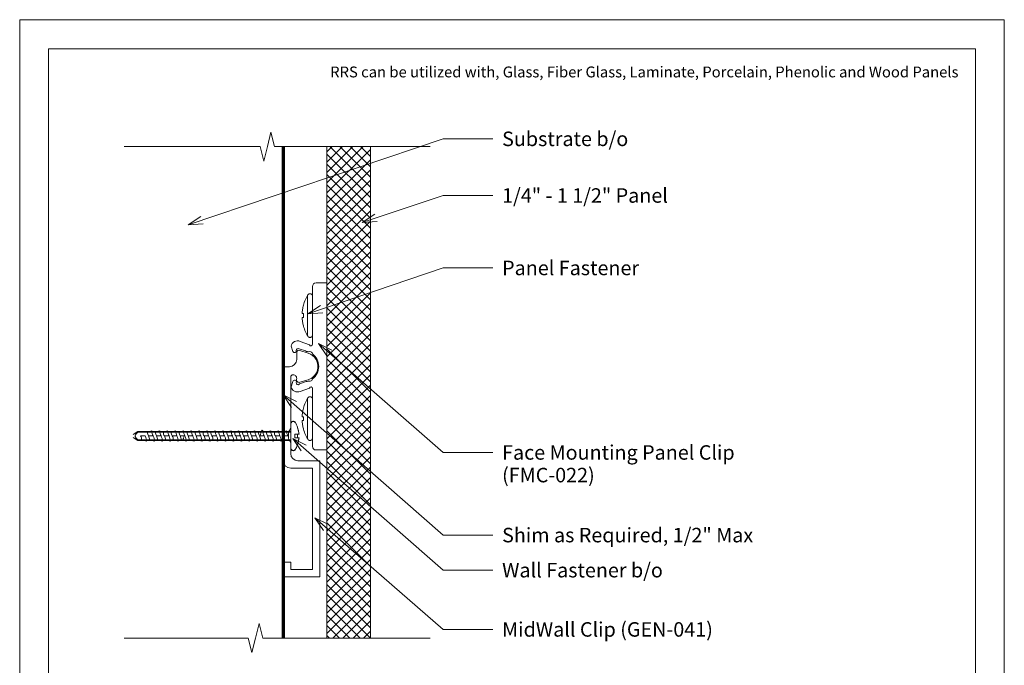
# Model space of a CAD drawing. Units: inches. Extents: x -254 to -132, y 158 to 170.
# Drawn here: x -197 to -189, y 164 to 170 of the extents above; entities that cross this region are included whole.
import ezdxf

# ---------------------------------------------------------------- set-up
doc = ezdxf.new("R2010")
doc.units = ezdxf.units.IN
doc.header["$MEASUREMENT"] = 0
for name, color, linetype, lineweight in [('A-DETL', 90, 'Continuous', 9), ('A-DETL-GENF', 92, 'Continuous', 9), ('A-DETL-THIN', 151, 'Continuous', 9), ('A-GENM', 13, 'Continuous', 9), ('A-WALL', 113, 'Continuous', 18), ('G-ANNO-TEXT', 231, 'Continuous', 9), ('G-ANNO-TTLB', 6, 'Continuous', 9), ('G-ANNO-TTLB-MEDM', 33, 'Continuous', 20), ('G-ANNO-TTLB-THIN', 151, 'Continuous', 9)]:
    doc.layers.add(name, color=color, linetype=linetype, lineweight=lineweight)
doc.styles.add('Arial', font='arial.ttf', dxfattribs={"height": 0.09375})
doc.styles.add('Arial_3', font='arial.ttf', dxfattribs={"height": 0.125})

# ---------------------------------------------------------------- blocks, each defined once
blk = doc.blocks.new('FMR-604 Edge Mounting Rail_RR_Bottom - L 17_ 6 3_16_-538752-Section F')
at = {"layer": 'A-GENM'}
for p, q in [((-251.2039, 147.0587), (-251.2039, 146.998)), ((-251.1049, 147.0527), (-251.1771, 147.0752)), ((-251.2664, 146.9355), (-251.3179, 146.9355)), ((-251.3179, 146.9355), (-251.3179, 146.3705)), ((-251.2554, 146.405), (-251.2554, 146.8455)), ((-251.1756, 146.8015), (-251.1049, 146.8236)), ((-251.3179, 146.3701), (-251.3179, 146.3053)), ((-251.2754, 146.3689), (-251.2748, 146.3701)), ((-251.2745, 146.3705), (-251.2554, 146.405)), ((-251.3179, 146.3049), (-251.3179, 146.123)), ((-251.2754, 146.3161), (-251.2754, 146.3689)), ((-251.2694, 146.3053), (-251.2754, 146.3161)), ((-251.2554, 146.28), (-251.2692, 146.3049)), ((-251.2554, 146.1864), (-251.2554, 146.28)), ((-251.0054, 146.1239), (-251.1929, 146.1239)), ((-251.0054, 145.1237), (-251.0054, 146.1239)), ((-251.2554, 146.0605), (-251.0679, 146.0605)), ((-251.0679, 146.0605), (-251.0679, 145.1862)), ((-251.2554, 145.2487), (-251.3179, 145.2487)), ((-251.3179, 145.2487), (-251.3179, 145.1237)), ((-251.2554, 145.1862), (-251.2554, 145.2487)), ((-251.0679, 145.1862), (-251.2554, 145.1862)), ((-251.3179, 145.1237), (-251.0054, 145.1237))]:
    blk.add_line(p, q, dxfattribs=at)
for centre, radius, start, end in [((-251.1854, 147.0587), 0.0185, 63.39832, 180), ((-251.1407, 146.9381), 0.12, 31.38817, 72.66626), ((-251.2664, 146.998), 0.0625, 270, 360), ((-251.1407, 146.9381), 0.12, 287.33374, 31.38817), ((-251.2354, 146.8455), 0.02, 88.09542, 180), ((-251.2339, 146.8355), 0.03, 345.89324, 91.55506), ((-251.183, 146.8227), 0.0225, 165.89324, 289.24901), ((-251.2554, 146.123), 0.0625, 180, 270), ((-251.1929, 146.1864), 0.0625, 180, 270)]:
    blk.add_arc(centre, radius, start, end, dxfattribs=at)
blk = doc.blocks.new('Wall Fastener per substrate - NOT PROVIDE - Wall Fastener per substrate - NOT PROVIDE-381220-Section F')
at = {"layer": 'A-GENM'}
for p, q in [((-252.5753, 146.3777), (-252.6143, 146.3494)), ((-251.2554, 146.3777), (-252.5753, 146.3777)), ((-252.4934, 146.3701), (-252.5753, 146.3701)), ((-252.425, 146.3701), (-252.4934, 146.3701)), ((-252.3565, 146.3701), (-252.425, 146.3701)), ((-252.2197, 146.3701), (-252.3565, 146.3701)), ((-252.1512, 146.3701), (-252.2197, 146.3701)), ((-252.0828, 146.3701), (-252.1512, 146.3701)), ((-252.0144, 146.3701), (-252.0828, 146.3701)), ((-251.9459, 146.3701), (-252.0144, 146.3701)), ((-251.8091, 146.3701), (-251.9459, 146.3701)), ((-251.7407, 146.3701), (-251.8091, 146.3701)), ((-251.6722, 146.3701), (-251.7406, 146.3701)), ((-251.6038, 146.3701), (-251.6722, 146.3701)), ((-251.5354, 146.3701), (-251.6038, 146.3701)), ((-251.4669, 146.3701), (-251.5353, 146.3701)), ((-251.3985, 146.3701), (-251.4669, 146.3701)), ((-251.3301, 146.3701), (-251.3985, 146.3701)), ((-251.2554, 146.3701), (-251.33, 146.3701)), ((-251.2554, 146.4401), (-251.2554, 146.3701)), ((-252.6143, 146.326), (-252.5753, 146.2977)), ((-252.5753, 146.3053), (-251.2554, 146.3053)), ((-252.5753, 146.2977), (-251.2554, 146.2977)), ((-252.5115, 146.3377), (-252.5515, 146.3377)), ((-252.4831, 146.3377), (-252.4431, 146.3377)), ((-252.4431, 146.3377), (-252.4831, 146.3377)), ((-252.4147, 146.3377), (-252.3747, 146.3377)), ((-252.3747, 146.3377), (-252.4147, 146.3377)), ((-252.3462, 146.3377), (-252.3062, 146.3377)), ((-252.3062, 146.3377), (-252.3462, 146.3377)), ((-252.2778, 146.3377), (-252.2378, 146.3377)), ((-252.2378, 146.3377), (-252.2778, 146.3377)), ((-252.2094, 146.3377), (-252.1694, 146.3377)), ((-252.1694, 146.3377), (-252.2094, 146.3377)), ((-252.141, 146.3377), (-252.101, 146.3377)), ((-252.101, 146.3377), (-252.141, 146.3377)), ((-252.0725, 146.3377), (-252.0325, 146.3377)), ((-252.0325, 146.3377), (-252.0725, 146.3377)), ((-252.0041, 146.3377), (-251.9641, 146.3377)), ((-251.9641, 146.3377), (-252.0041, 146.3377)), ((-251.9357, 146.3377), (-251.8957, 146.3377)), ((-251.8957, 146.3377), (-251.9357, 146.3377)), ((-251.8672, 146.3377), (-251.8272, 146.3377)), ((-251.8272, 146.3377), (-251.8672, 146.3377)), ((-251.7988, 146.3377), (-251.7588, 146.3377)), ((-251.7588, 146.3377), (-251.7988, 146.3377)), ((-251.7304, 146.3377), (-251.6904, 146.3377)), ((-251.6904, 146.3377), (-251.7304, 146.3377)), ((-251.6619, 146.3377), (-251.6219, 146.3377)), ((-251.6219, 146.3377), (-251.6619, 146.3377)), ((-251.5935, 146.3377), (-251.5535, 146.3377)), ((-251.5535, 146.3377), (-251.5935, 146.3377)), ((-251.5251, 146.3377), (-251.4851, 146.3377)), ((-251.4851, 146.3377), (-251.5251, 146.3377)), ((-251.4566, 146.3377), (-251.4166, 146.3377)), ((-251.4166, 146.3377), (-251.4566, 146.3377)), ((-251.3882, 146.3377), (-251.3482, 146.3377)), ((-251.3482, 146.3377), (-251.3882, 146.3377)), ((-251.3198, 146.3377), (-251.2798, 146.3377)), ((-251.2554, 146.3053), (-251.2554, 146.2353)), ((-251.2191, 146.3221), (-251.2191, 146.3533)), ((-251.2191, 146.3533), (-251.1844, 146.3533)), ((-251.1844, 146.3221), (-251.2191, 146.3221)), ((-251.2554, 146.2353), (-251.2525, 146.2243))]:
    blk.add_line(p, q, dxfattribs=at)
at = {"layer": 'A-GENM', "flags": 128}
for points in [[(-251.2554, 146.4427), (-251.2554, 146.4436), (-251.2553, 146.4445), (-251.2552, 146.4453), (-251.2551, 146.4462), (-251.255, 146.447), (-251.2548, 146.4479), (-251.2546, 146.4487), (-251.2543, 146.4495), (-251.254, 146.4504), (-251.2537, 146.4512), (-251.2533, 146.4519), (-251.253, 146.4527), (-251.2525, 146.4535), (-251.2521, 146.4542), (-251.2516, 146.4549), (-251.2511, 146.4557), (-251.2506, 146.4563), (-251.25, 146.457), (-251.2494, 146.4576), (-251.2488, 146.4582), (-251.2482, 146.4588), (-251.2476, 146.4594), (-251.2469, 146.4599), (-251.2462, 146.4604), (-251.2455, 146.4609), (-251.2447, 146.4614), (-251.244, 146.4618), (-251.2432, 146.4622), (-251.2424, 146.4626), (-251.2416, 146.4629), (-251.2408, 146.4632), (-251.24, 146.4634), (-251.2391, 146.4637), (-251.2383, 146.4639), (-251.2375, 146.464), (-251.2366, 146.4642), (-251.2357, 146.4643), (-251.2349, 146.4643), (-251.234, 146.4644), (-251.2332, 146.4643), (-251.2323, 146.4643), (-251.2314, 146.4642), (-251.2306, 146.4641), (-251.2297, 146.464), (-251.2289, 146.4638), (-251.228, 146.4636), (-251.2272, 146.4633), (-251.2264, 146.4631), (-251.2256, 146.4627), (-251.2248, 146.4624), (-251.224, 146.462), (-251.2232, 146.4616), (-251.2225, 146.4612), (-251.2218, 146.4607), (-251.2211, 146.4602), (-251.2204, 146.4597), (-251.2197, 146.4591), (-251.2191, 146.4586), (-251.2184, 146.458), (-251.2178, 146.4573), (-251.2173, 146.4567), (-251.2167, 146.456), (-251.2162, 146.4553), (-251.2157, 146.4546), (-251.2153, 146.4539), (-251.2148, 146.4531), (-251.2148, 146.4531)], [(-251.2167, 146.4536), (-251.2226, 146.459), (-251.2336, 146.4622), (-251.2446, 146.4592), (-251.2525, 146.4511), (-251.2554, 146.4401)], [(-251.2554, 146.3377), (-251.2554, 146.3419), (-251.2554, 146.3461), (-251.2554, 146.3503), (-251.2554, 146.3544), (-251.2554, 146.3586), (-251.2554, 146.3627), (-251.2554, 146.3667), (-251.2554, 146.3708), (-251.2554, 146.3747), (-251.2554, 146.3786), (-251.2554, 146.3824), (-251.2554, 146.3862), (-251.2554, 146.3899), (-251.2554, 146.3935), (-251.2554, 146.397), (-251.2554, 146.4004), (-251.2554, 146.4038), (-251.2554, 146.407), (-251.2554, 146.4101), (-251.2554, 146.4131), (-251.2554, 146.4159), (-251.2554, 146.4187), (-251.2554, 146.4213), (-251.2554, 146.4238), (-251.2554, 146.4261), (-251.2554, 146.4283), (-251.2554, 146.4303), (-251.2554, 146.4323), (-251.2554, 146.434), (-251.2554, 146.4356), (-251.2554, 146.437), (-251.2554, 146.4383), (-251.2554, 146.4395), (-251.2554, 146.4404), (-251.2554, 146.4412), (-251.2554, 146.4418), (-251.2554, 146.4423), (-251.2554, 146.4426), (-251.2554, 146.4427), (-251.2554, 146.4427)], [(-251.2554, 146.4427), (-251.2554, 146.4427), (-251.2554, 146.4424), (-251.2554, 146.442), (-251.2554, 146.4414), (-251.2554, 146.4406), (-251.2554, 146.4401)], [(-251.2148, 146.4531), (-251.2096, 146.4431), (-251.2048, 146.4329), (-251.2004, 146.4225), (-251.1978, 146.4158)], [(-251.2554, 146.2327), (-251.2554, 146.2328), (-251.2554, 146.233), (-251.2554, 146.2334), (-251.2554, 146.234), (-251.2554, 146.2348), (-251.2554, 146.2357), (-251.2554, 146.2368), (-251.2554, 146.238), (-251.2554, 146.2394), (-251.2554, 146.241), (-251.2554, 146.2427), (-251.2554, 146.2446), (-251.2554, 146.2466), (-251.2554, 146.2487), (-251.2554, 146.251), (-251.2554, 146.2535), (-251.2554, 146.256), (-251.2554, 146.2587), (-251.2554, 146.2616), (-251.2554, 146.2645), (-251.2554, 146.2676), (-251.2554, 146.2708), (-251.2554, 146.2741), (-251.2554, 146.2775), (-251.2554, 146.281), (-251.2554, 146.2845), (-251.2554, 146.2882), (-251.2554, 146.292), (-251.2554, 146.2958), (-251.2554, 146.2997), (-251.2554, 146.3036), (-251.2554, 146.3076), (-251.2554, 146.3116), (-251.2554, 146.3157), (-251.2554, 146.3199), (-251.2554, 146.324), (-251.2554, 146.3282), (-251.2554, 146.3324), (-251.2554, 146.3366), (-251.2554, 146.3377)], [(-251.2554, 146.2353), (-251.2554, 146.2345), (-251.2554, 146.2338), (-251.2554, 146.2333), (-251.2554, 146.2329), (-251.2554, 146.2327), (-251.2554, 146.2327)], [(-251.2148, 146.2223), (-251.2153, 146.2216), (-251.2157, 146.2208), (-251.2162, 146.2201), (-251.2167, 146.2194), (-251.2173, 146.2188), (-251.2178, 146.2181), (-251.2184, 146.2175), (-251.219, 146.2169), (-251.2197, 146.2163), (-251.2204, 146.2157), (-251.221, 146.2152), (-251.2218, 146.2147), (-251.2225, 146.2143), (-251.2232, 146.2138), (-251.224, 146.2134), (-251.2248, 146.213), (-251.2256, 146.2127), (-251.2264, 146.2124), (-251.2272, 146.2121), (-251.228, 146.2119), (-251.2288, 146.2116), (-251.2297, 146.2115), (-251.2305, 146.2113), (-251.2314, 146.2112), (-251.2323, 146.2111), (-251.2331, 146.2111), (-251.234, 146.2111), (-251.2349, 146.2111), (-251.2357, 146.2112), (-251.2366, 146.2112), (-251.2374, 146.2114), (-251.2383, 146.2115), (-251.2391, 146.2117), (-251.24, 146.212), (-251.2408, 146.2122), (-251.2416, 146.2125), (-251.2424, 146.2129), (-251.2432, 146.2132), (-251.2439, 146.2136), (-251.2447, 146.214), (-251.2454, 146.2145), (-251.2462, 146.215), (-251.2469, 146.2155), (-251.2475, 146.216), (-251.2482, 146.2166), (-251.2488, 146.2172), (-251.2494, 146.2178), (-251.25, 146.2184), (-251.2506, 146.2191), (-251.2511, 146.2198), (-251.2516, 146.2205), (-251.2521, 146.2212), (-251.2525, 146.2219), (-251.2529, 146.2227), (-251.2533, 146.2235), (-251.2537, 146.2242), (-251.254, 146.225), (-251.2543, 146.2259), (-251.2545, 146.2267), (-251.2548, 146.2275), (-251.255, 146.2284), (-251.2551, 146.2292), (-251.2552, 146.2301), (-251.2553, 146.2309), (-251.2554, 146.2318), (-251.2554, 146.2327), (-251.2554, 146.2327)], [(-251.2519, 146.2233), (-251.2445, 146.2162), (-251.2335, 146.2133), (-251.2226, 146.2164), (-251.2148, 146.2247)], [(-251.1978, 146.2596), (-251.202, 146.2491), (-251.2065, 146.2388), (-251.2115, 146.2286), (-251.2148, 146.2223)]]:
    blk.add_lwpolyline(points, dxfattribs=at)
at = {"layer": 'A-GENM'}
for centre, radius, start, end in [((-252.0678, 145.0408), 1.3958, 106.09972, 107.75168), ((-251.9994, 145.0408), 1.3958, 106.09972, 107.75168), ((-251.931, 145.0408), 1.3958, 106.09972, 107.75168), ((-251.8625, 145.0408), 1.3958, 106.09972, 107.75168), ((-251.7941, 145.0408), 1.3958, 106.09972, 107.75168), ((-251.7257, 145.0408), 1.3958, 106.09972, 107.75168), ((-251.6572, 145.0408), 1.3958, 106.09972, 107.75168), ((-251.5888, 145.0408), 1.3958, 106.09972, 107.75168), ((-251.5204, 145.0408), 1.3958, 106.09972, 107.75168), ((-251.4519, 145.0408), 1.3958, 106.09972, 107.75168), ((-251.3835, 145.0408), 1.3958, 106.09972, 107.75168), ((-251.3151, 145.0408), 1.3958, 106.09972, 107.75168), ((-251.2466, 145.0408), 1.3958, 106.09972, 107.75168), ((-251.1782, 145.0408), 1.3958, 106.09972, 107.75168), ((-251.1098, 145.0408), 1.3958, 106.09972, 107.75168), ((-251.0413, 145.0408), 1.3958, 106.09972, 107.75168), ((-250.9729, 145.0408), 1.3958, 106.09972, 107.75168), ((-250.9045, 145.0408), 1.3958, 106.09972, 107.75168), ((-251.4496, 146.3238), 0.2669, 23.10773, 28.38754), ((-251.4496, 146.3238), 0.2669, 17.36741, 20.27615), ((-251.4496, 146.3238), 0.2669, 6.34728, 16.71401), ((-251.8196, 148.7822), 2.5798, 253.75678, 254.71452), ((-251.7512, 148.7822), 2.5798, 253.75678, 254.71452), ((-251.6828, 148.7822), 2.5798, 253.75678, 254.71452), ((-251.6143, 148.7822), 2.5798, 253.75678, 254.71452), ((-251.5459, 148.7822), 2.5798, 253.75678, 254.71452), ((-251.4775, 148.7822), 2.5798, 253.75678, 254.71452), ((-251.409, 148.7822), 2.5798, 253.75678, 254.71452), ((-251.3406, 148.7822), 2.5798, 253.75678, 254.71452), ((-251.2722, 148.7822), 2.5798, 253.75678, 254.71452), ((-251.2037, 148.7822), 2.5798, 253.75678, 254.71452), ((-251.1353, 148.7822), 2.5798, 253.75678, 254.71452), ((-251.0669, 148.7822), 2.5798, 253.75678, 254.71452), ((-250.9984, 148.7822), 2.5798, 253.75678, 254.71452), ((-250.93, 148.7822), 2.5798, 253.75678, 254.71452), ((-250.8616, 148.7822), 2.5798, 253.75678, 254.71452), ((-250.7932, 148.7822), 2.5798, 253.75678, 254.71452), ((-250.7247, 148.7822), 2.5798, 253.75678, 254.71452), ((-250.6563, 148.7822), 2.5798, 253.75678, 254.71452), ((-251.4496, 146.3516), 0.2668, 331.61103, 353.65415), ((-251.4088, 146.3377), 0.2113, 0.00372, 4.24376), ((-251.4088, 146.3377), 0.2113, 355.75624, 359.99628)]:
    blk.add_arc(centre, radius, start, end, dxfattribs=at)
for points in [[(-252.5753, 146.3701), (-252.5812, 146.3658), (-252.5909, 146.356), (-252.5964, 146.3442), (-252.5981, 146.3377)], [(-252.4934, 146.3701), (-252.4926, 146.3644), (-252.49, 146.3533), (-252.4857, 146.3428), (-252.4831, 146.3377)], [(-252.4431, 146.3377), (-252.4465, 146.3446), (-252.4519, 146.3589), (-252.4544, 146.374), (-252.4549, 146.3818)], [(-252.425, 146.3701), (-252.4241, 146.3644), (-252.4215, 146.3533), (-252.4173, 146.3428), (-252.4147, 146.3377)], [(-252.3747, 146.3377), (-252.3781, 146.3446), (-252.3835, 146.3589), (-252.3859, 146.374), (-252.3865, 146.3818)], [(-252.3565, 146.3701), (-252.3557, 146.3644), (-252.3531, 146.3533), (-252.3488, 146.3428), (-252.3462, 146.3377)], [(-252.3062, 146.3377), (-252.3097, 146.3446), (-252.315, 146.3589), (-252.3175, 146.374), (-252.318, 146.3818)], [(-252.2881, 146.3701), (-252.2873, 146.3644), (-252.2847, 146.3533), (-252.2804, 146.3428), (-252.2778, 146.3377)], [(-252.2378, 146.3377), (-252.2412, 146.3446), (-252.2466, 146.3589), (-252.2491, 146.374), (-252.2496, 146.3818)], [(-252.2197, 146.3701), (-252.2188, 146.3644), (-252.2163, 146.3533), (-252.212, 146.3428), (-252.2094, 146.3377)], [(-252.1694, 146.3377), (-252.1728, 146.3446), (-252.1782, 146.3589), (-252.1807, 146.374), (-252.1812, 146.3818)], [(-252.1512, 146.3701), (-252.1504, 146.3644), (-252.1478, 146.3533), (-252.1435, 146.3428), (-252.141, 146.3377)], [(-252.101, 146.3377), (-252.1044, 146.3446), (-252.1097, 146.3589), (-252.1122, 146.374), (-252.1127, 146.3818)], [(-252.0828, 146.3701), (-252.082, 146.3644), (-252.0794, 146.3533), (-252.0751, 146.3428), (-252.0725, 146.3377)], [(-252.0325, 146.3377), (-252.0359, 146.3446), (-252.0413, 146.3589), (-252.0438, 146.374), (-252.0443, 146.3818)], [(-252.0144, 146.3701), (-252.0135, 146.3644), (-252.011, 146.3533), (-252.0067, 146.3428), (-252.0041, 146.3377)], [(-251.9641, 146.3377), (-251.9675, 146.3446), (-251.9729, 146.3589), (-251.9754, 146.374), (-251.9759, 146.3818)], [(-251.9459, 146.3701), (-251.9451, 146.3644), (-251.9425, 146.3533), (-251.9382, 146.3428), (-251.9357, 146.3377)], [(-251.9061, 146.3702), (-251.9067, 146.374), (-251.9072, 146.3779), (-251.9074, 146.3818)], [(-251.8775, 146.3701), (-251.8767, 146.3644), (-251.8741, 146.3533), (-251.8698, 146.3428), (-251.8672, 146.3377)], [(-251.8377, 146.3702), (-251.8383, 146.374), (-251.8387, 146.3779), (-251.839, 146.3818)], [(-251.8091, 146.3701), (-251.8082, 146.3644), (-251.8057, 146.3533), (-251.8014, 146.3428), (-251.7988, 146.3377)], [(-251.7692, 146.3702), (-251.7699, 146.374), (-251.7703, 146.3779), (-251.7706, 146.3818)], [(-251.7406, 146.3701), (-251.7398, 146.3644), (-251.7372, 146.3533), (-251.7329, 146.3428), (-251.7304, 146.3377)], [(-251.7008, 146.3702), (-251.7014, 146.374), (-251.7019, 146.3779), (-251.7021, 146.3818)], [(-251.6722, 146.3701), (-251.6714, 146.3644), (-251.6688, 146.3533), (-251.6645, 146.3428), (-251.6619, 146.3377)], [(-251.6324, 146.3703), (-251.633, 146.3741), (-251.6335, 146.3779), (-251.6337, 146.3818)], [(-251.6038, 146.3701), (-251.6029, 146.3644), (-251.6004, 146.3533), (-251.5961, 146.3428), (-251.5935, 146.3377)], [(-251.564, 146.3703), (-251.5646, 146.3741), (-251.565, 146.3779), (-251.5653, 146.3818)], [(-251.5353, 146.3701), (-251.5345, 146.3644), (-251.5319, 146.3533), (-251.5276, 146.3428), (-251.5251, 146.3377)], [(-251.4955, 146.3703), (-251.4961, 146.3741), (-251.4966, 146.3779), (-251.4968, 146.3818)], [(-251.4669, 146.3701), (-251.4661, 146.3644), (-251.4635, 146.3533), (-251.4592, 146.3428), (-251.4566, 146.3377)], [(-251.4271, 146.3703), (-251.4277, 146.3741), (-251.4282, 146.3779), (-251.4284, 146.3818)], [(-251.3985, 146.3701), (-251.3976, 146.3644), (-251.3951, 146.3533), (-251.3908, 146.3428), (-251.3882, 146.3377)], [(-251.3587, 146.3703), (-251.3593, 146.3741), (-251.3597, 146.3779), (-251.36, 146.3818)], [(-251.33, 146.3701), (-251.3292, 146.3644), (-251.3266, 146.3533), (-251.3223, 146.3428), (-251.3198, 146.3377)], [(-251.2902, 146.3704), (-251.2908, 146.3741), (-251.2913, 146.3779), (-251.2915, 146.3818)], [(-251.1984, 146.4158), (-251.1946, 146.4056), (-251.1883, 146.385), (-251.1846, 146.364), (-251.1834, 146.3533)], [(-251.1978, 146.4158), (-251.1978, 146.4158), (-251.198, 146.4158), (-251.1984, 146.4158)], [(-251.189, 146.385), (-251.1915, 146.3954), (-251.1946, 146.4057), (-251.1984, 146.4158)], [(-252.5981, 146.3377), (-252.5977, 146.3354), (-252.5966, 146.331), (-252.594, 146.325), (-252.5899, 146.3196), (-252.5851, 146.3146), (-252.5804, 146.3098), (-252.577, 146.3068), (-252.5753, 146.3053)], [(-252.5515, 146.3377), (-252.549, 146.3326), (-252.5447, 146.3221), (-252.5421, 146.311), (-252.5413, 146.3053)], [(-252.508, 146.3297), (-252.5091, 146.3324), (-252.5103, 146.3351), (-252.5115, 146.3377)], [(-252.4831, 146.3377), (-252.4805, 146.3326), (-252.4762, 146.3221), (-252.4737, 146.311), (-252.4728, 146.3053)], [(-252.4313, 146.2936), (-252.4318, 146.3014), (-252.4343, 146.3165), (-252.4397, 146.3308), (-252.4431, 146.3377)], [(-252.4147, 146.3377), (-252.4121, 146.3326), (-252.4078, 146.3221), (-252.4052, 146.311), (-252.4044, 146.3053)], [(-252.3629, 146.2936), (-252.3634, 146.3014), (-252.3659, 146.3165), (-252.3713, 146.3308), (-252.3747, 146.3377)], [(-252.3462, 146.3377), (-252.3437, 146.3326), (-252.3394, 146.3221), (-252.3368, 146.311), (-252.336, 146.3053)], [(-252.2945, 146.2936), (-252.295, 146.3014), (-252.2975, 146.3165), (-252.3028, 146.3308), (-252.3062, 146.3377)], [(-252.2778, 146.3377), (-252.2752, 146.3326), (-252.2709, 146.3221), (-252.2684, 146.311), (-252.2675, 146.3053)], [(-252.226, 146.2936), (-252.2265, 146.3014), (-252.229, 146.3165), (-252.2344, 146.3308), (-252.2378, 146.3377)], [(-252.2094, 146.3377), (-252.2068, 146.3326), (-252.2025, 146.3221), (-252.1999, 146.311), (-252.1991, 146.3053)], [(-252.1576, 146.2936), (-252.1581, 146.3014), (-252.1606, 146.3165), (-252.166, 146.3308), (-252.1694, 146.3377)], [(-252.141, 146.3377), (-252.1384, 146.3326), (-252.1341, 146.3221), (-252.1315, 146.311), (-252.1307, 146.3053)], [(-252.0892, 146.2936), (-252.0897, 146.3014), (-252.0922, 146.3165), (-252.0975, 146.3308), (-252.101, 146.3377)], [(-252.0725, 146.3377), (-252.0699, 146.3326), (-252.0656, 146.3221), (-252.0631, 146.311), (-252.0622, 146.3053)], [(-252.0207, 146.2936), (-252.0213, 146.3014), (-252.0237, 146.3165), (-252.0291, 146.3308), (-252.0325, 146.3377)], [(-252.0041, 146.3377), (-252.0015, 146.3326), (-251.9972, 146.3221), (-251.9946, 146.311), (-251.9938, 146.3053)], [(-251.9523, 146.2936), (-251.9528, 146.3014), (-251.9553, 146.3165), (-251.9607, 146.3308), (-251.9641, 146.3377)], [(-251.9357, 146.3377), (-251.9331, 146.3326), (-251.9288, 146.3221), (-251.9262, 146.311), (-251.9254, 146.3053)], [(-251.8839, 146.2936), (-251.8841, 146.2975), (-251.8846, 146.3014), (-251.8852, 146.3052)], [(-251.8672, 146.3377), (-251.8646, 146.3326), (-251.8604, 146.3221), (-251.8578, 146.311), (-251.8569, 146.3053)], [(-251.8154, 146.2936), (-251.8157, 146.2975), (-251.8161, 146.3014), (-251.8168, 146.3052)], [(-251.7988, 146.3377), (-251.7962, 146.3326), (-251.7919, 146.3221), (-251.7893, 146.311), (-251.7885, 146.3053)], [(-251.747, 146.2936), (-251.7473, 146.2975), (-251.7477, 146.3014), (-251.7483, 146.3052)], [(-251.7304, 146.3377), (-251.7278, 146.3326), (-251.7235, 146.3221), (-251.7209, 146.311), (-251.7201, 146.3053)], [(-251.6786, 146.2936), (-251.6788, 146.2975), (-251.6793, 146.3014), (-251.6799, 146.3052)], [(-251.6619, 146.3377), (-251.6593, 146.3326), (-251.6551, 146.3221), (-251.6525, 146.311), (-251.6516, 146.3053)], [(-251.6101, 146.2936), (-251.6104, 146.2975), (-251.6108, 146.3014), (-251.6115, 146.3052)], [(-251.5935, 146.3377), (-251.5909, 146.3326), (-251.5866, 146.3221), (-251.5841, 146.311), (-251.5832, 146.3053)], [(-251.5417, 146.2936), (-251.542, 146.2975), (-251.5424, 146.3014), (-251.543, 146.3051)], [(-251.5251, 146.3377), (-251.5225, 146.3326), (-251.5182, 146.3221), (-251.5156, 146.311), (-251.5148, 146.3053)], [(-251.4733, 146.2936), (-251.4735, 146.2975), (-251.474, 146.3013), (-251.4746, 146.3051)], [(-251.4566, 146.3377), (-251.454, 146.3326), (-251.4498, 146.3221), (-251.4472, 146.311), (-251.4463, 146.3053)], [(-251.4048, 146.2936), (-251.4051, 146.2975), (-251.4055, 146.3013), (-251.4062, 146.3051)], [(-251.3882, 146.3377), (-251.3856, 146.3326), (-251.3813, 146.3221), (-251.3788, 146.311), (-251.3779, 146.3053)], [(-251.3364, 146.2936), (-251.3367, 146.2975), (-251.3371, 146.3013), (-251.3377, 146.3051)], [(-251.1834, 146.3221), (-251.1846, 146.3114), (-251.1884, 146.2902), (-251.1946, 146.2697), (-251.1984, 146.2596)], [(-251.1984, 146.2596), (-251.1946, 146.2698), (-251.1915, 146.2801), (-251.189, 146.2905)], [(-251.1834, 146.3533), (-251.184, 146.3587), (-251.1848, 146.364), (-251.1857, 146.3692)], [(-251.1857, 146.3062), (-251.1848, 146.3114), (-251.184, 146.3168), (-251.1834, 146.3221)], [(-251.1834, 146.3533), (-251.1837, 146.3533), (-251.184, 146.3533), (-251.1844, 146.3533)], [(-251.1844, 146.3221), (-251.184, 146.3221), (-251.1837, 146.3221), (-251.1834, 146.3221)], [(-251.1984, 146.2596), (-251.198, 146.2596), (-251.1978, 146.2596), (-251.1978, 146.2596)]]:
    blk.add_open_spline(points, degree=3, dxfattribs=at)
for points, knots in [([(-251.5193, 146.3377), (-251.5174, 146.3463), (-251.5146, 146.3591), (-251.5109, 146.373), (-251.5071, 146.3836), (-251.5025, 146.39), (-251.4987, 146.3858), (-251.4968, 146.3818)], [0, 0, 0, 0, 0.25, 0.375, 0.5, 0.75, 1, 1, 1, 1]), ([(-252.4998, 146.2936), (-252.5003, 146.3014), (-252.5021, 146.3128), (-252.5056, 146.3236), (-252.507, 146.3272)], [0, 0, 0, 0, 0.5, 0.75, 0.75, 0.75, 0.75]), ([(-252.1991, 146.3053), (-252.1971, 146.3011), (-252.1931, 146.2957), (-252.1881, 146.2996), (-252.1841, 146.308), (-252.1802, 146.3194), (-252.1772, 146.3304), (-252.1752, 146.3377)], [0, 0, 0, 0, 0.25, 0.5, 0.625, 0.75, 1, 1, 1, 1]), ([(-251.8957, 146.3377), (-251.8991, 146.3446), (-251.903, 146.3552), (-251.9054, 146.3663), (-251.9061, 146.37)], [0, 0, 0, 0, 0.5, 0.7427794, 0.7427794, 0.7427794, 0.7427794]), ([(-251.8852, 146.3055), (-251.8859, 146.3091), (-251.8883, 146.3202), (-251.8922, 146.3308), (-251.8957, 146.3377)], [0.2572206, 0.2572206, 0.2572206, 0.2572206, 0.5, 1, 1, 1, 1]), ([(-251.8272, 146.3377), (-251.8306, 146.3446), (-251.8346, 146.3552), (-251.837, 146.3663), (-251.8376, 146.37)], [0, 0, 0, 0, 0.5, 0.7427794, 0.7427794, 0.7427794, 0.7427794]), ([(-251.8168, 146.3055), (-251.8174, 146.3091), (-251.8198, 146.3202), (-251.8238, 146.3308), (-251.8272, 146.3377)], [0.2572206, 0.2572206, 0.2572206, 0.2572206, 0.5, 1, 1, 1, 1]), ([(-251.7588, 146.3377), (-251.7622, 146.3446), (-251.7662, 146.3552), (-251.7686, 146.3663), (-251.7692, 146.37)], [0, 0, 0, 0, 0.5, 0.7427794, 0.7427794, 0.7427794, 0.7427794]), ([(-251.7484, 146.3055), (-251.749, 146.3091), (-251.7514, 146.3202), (-251.7554, 146.3308), (-251.7588, 146.3377)], [0.2572206, 0.2572206, 0.2572206, 0.2572206, 0.5, 1, 1, 1, 1]), ([(-251.6904, 146.3377), (-251.6938, 146.3446), (-251.6977, 146.3552), (-251.7001, 146.3663), (-251.7008, 146.37)], [0, 0, 0, 0, 0.5, 0.7427794, 0.7427794, 0.7427794, 0.7427794]), ([(-251.6799, 146.3055), (-251.6806, 146.3091), (-251.683, 146.3202), (-251.6869, 146.3308), (-251.6904, 146.3377)], [0.2572206, 0.2572206, 0.2572206, 0.2572206, 0.5, 1, 1, 1, 1]), ([(-251.6219, 146.3377), (-251.6253, 146.3446), (-251.6293, 146.3552), (-251.6317, 146.3663), (-251.6323, 146.37)], [0, 0, 0, 0, 0.5, 0.7427794, 0.7427794, 0.7427794, 0.7427794]), ([(-251.6115, 146.3055), (-251.6121, 146.3091), (-251.6145, 146.3202), (-251.6185, 146.3308), (-251.6219, 146.3377)], [0.2572206, 0.2572206, 0.2572206, 0.2572206, 0.5, 1, 1, 1, 1]), ([(-251.5535, 146.3377), (-251.5569, 146.3446), (-251.5609, 146.3552), (-251.5633, 146.3663), (-251.5639, 146.37)], [0, 0, 0, 0, 0.5, 0.7427794, 0.7427794, 0.7427794, 0.7427794]), ([(-251.5431, 146.3055), (-251.5437, 146.3091), (-251.5461, 146.3202), (-251.5501, 146.3308), (-251.5535, 146.3377)], [0.2572206, 0.2572206, 0.2572206, 0.2572206, 0.5, 1, 1, 1, 1]), ([(-251.4851, 146.3377), (-251.4885, 146.3446), (-251.4925, 146.3552), (-251.4949, 146.3663), (-251.4955, 146.37)], [0, 0, 0, 0, 0.5, 0.7427794, 0.7427794, 0.7427794, 0.7427794]), ([(-251.4746, 146.3055), (-251.4753, 146.3091), (-251.4777, 146.3202), (-251.4817, 146.3308), (-251.4851, 146.3377)], [0.2572206, 0.2572206, 0.2572206, 0.2572206, 0.5, 1, 1, 1, 1]), ([(-251.4166, 146.3377), (-251.42, 146.3446), (-251.424, 146.3552), (-251.4264, 146.3663), (-251.427, 146.37)], [0, 0, 0, 0, 0.5, 0.7427794, 0.7427794, 0.7427794, 0.7427794]), ([(-251.4062, 146.3055), (-251.4068, 146.3091), (-251.4092, 146.3202), (-251.4132, 146.3308), (-251.4166, 146.3377)], [0.2572206, 0.2572206, 0.2572206, 0.2572206, 0.5, 1, 1, 1, 1]), ([(-251.3482, 146.3377), (-251.3516, 146.3446), (-251.3556, 146.3552), (-251.358, 146.3663), (-251.3586, 146.37)], [0, 0, 0, 0, 0.5, 0.7427794, 0.7427794, 0.7427794, 0.7427794]), ([(-251.3378, 146.3055), (-251.3384, 146.3091), (-251.3408, 146.3202), (-251.3448, 146.3308), (-251.3482, 146.3377)], [0.2572206, 0.2572206, 0.2572206, 0.2572206, 0.5, 1, 1, 1, 1]), ([(-251.2798, 146.3377), (-251.2832, 146.3446), (-251.2872, 146.3552), (-251.2896, 146.3663), (-251.2902, 146.37)], [0, 0, 0, 0, 0.5, 0.7427794, 0.7427794, 0.7427794, 0.7427794])]:
    blk.add_open_spline(points, degree=3, knots=knots, dxfattribs=at)
blk = doc.blocks.new('022 FM Panel Clip with Screw - 022 FM Panel Clip with Screw-460435-Section F')
at = {"layer": 'A-GENM'}
for p, q in [((-250.9429, 147.6591), (-251.0369, 147.6591)), ((-251.0679, 147.6281), (-251.0679, 147.1297)), ((-251.1466, 147.4653), (-251.1429, 147.478)), ((-251.134, 147.5028), (-251.1288, 147.5149)), ((-251.117, 147.5385), (-251.1113, 147.5485)), ((-251.1093, 147.3767), (-251.1093, 147.5519)), ((-251.068, 147.5498), (-251.0679, 147.5496)), ((-251.1093, 147.2015), (-251.1093, 147.3767)), ((-251.1279, 147.2364), (-251.1332, 147.2485)), ((-251.0947, 147.1251), (-251.1748, 147.1543)), ((-251.1113, 147.2049), (-251.116, 147.2129)), ((-251.1092, 147.2012), (-251.1093, 147.2015)), ((-251.1048, 147.1947), (-251.1053, 147.1953)), ((-251.1035, 147.1935), (-251.1041, 147.1941)), ((-251.252, 147.1131), (-251.2361, 147.0676)), ((-251.1834, 147.0909), (-251.1285, 147.071)), ((-251.2361, 146.8086), (-251.252, 146.7631)), ((-251.1228, 146.8073), (-251.1791, 146.7868)), ((-251.1748, 146.7219), (-251.0947, 146.7511)), ((-251.0679, 146.7465), (-251.0679, 146.2481)), ((-251.134, 146.614), (-251.1288, 146.6262)), ((-251.117, 146.6498), (-251.1113, 146.6597)), ((-251.1093, 146.4879), (-251.1093, 146.6631)), ((-251.068, 146.6611), (-251.0679, 146.6608)), ((-251.1466, 146.5766), (-251.1429, 146.5892)), ((-251.1093, 146.3127), (-251.1093, 146.4879)), ((-251.1279, 146.3476), (-251.1332, 146.3597)), ((-251.1113, 146.3161), (-251.116, 146.3241)), ((-251.1092, 146.3125), (-251.1093, 146.3127)), ((-251.1048, 146.3059), (-251.1053, 146.3065)), ((-251.1035, 146.3047), (-251.1041, 146.3053)), ((-251.0369, 146.2171), (-250.9429, 146.2171))]:
    blk.add_line(p, q, dxfattribs=at)
at = {"layer": 'A-GENM', "flags": 128}
for points in [[(-251.1093, 147.5519), (-251.1089, 147.5527), (-251.1085, 147.5534), (-251.1081, 147.5542), (-251.1077, 147.555), (-251.1072, 147.5557), (-251.1067, 147.5564), (-251.1061, 147.5571), (-251.1056, 147.5578), (-251.105, 147.5584), (-251.1043, 147.5591), (-251.1037, 147.5597), (-251.103, 147.5603), (-251.1023, 147.5608), (-251.1016, 147.5613), (-251.1009, 147.5618), (-251.1002, 147.5623), (-251.0994, 147.5627), (-251.0986, 147.5631), (-251.0978, 147.5635), (-251.097, 147.5638), (-251.0962, 147.5641), (-251.0953, 147.5644), (-251.0945, 147.5646), (-251.0936, 147.5648), (-251.0928, 147.565), (-251.0919, 147.5651), (-251.091, 147.5652), (-251.0901, 147.5653), (-251.0892, 147.5653), (-251.0884, 147.5653), (-251.0875, 147.5653), (-251.0866, 147.5652), (-251.0857, 147.5651), (-251.0849, 147.5649), (-251.084, 147.5647), (-251.0832, 147.5645), (-251.0823, 147.5643), (-251.0815, 147.564), (-251.0807, 147.5637), (-251.0798, 147.5633), (-251.0791, 147.5629), (-251.0783, 147.5625), (-251.0775, 147.5621), (-251.0768, 147.5616), (-251.076, 147.5611), (-251.0753, 147.5606), (-251.0747, 147.56), (-251.074, 147.5594), (-251.0734, 147.5588), (-251.0728, 147.5582), (-251.0722, 147.5575), (-251.0716, 147.5568), (-251.0711, 147.5561), (-251.0706, 147.5554), (-251.0701, 147.5546), (-251.0697, 147.5539), (-251.0693, 147.5531), (-251.0689, 147.5523), (-251.0686, 147.5515), (-251.0683, 147.5507), (-251.068, 147.5498), (-251.0679, 147.5496)], [(-251.105, 147.5584), (-251.1043, 147.5591), (-251.1037, 147.5597), (-251.103, 147.5603)], [(-251.0986, 147.5631), (-251.0978, 147.5635), (-251.097, 147.5638), (-251.0962, 147.5641), (-251.0953, 147.5644), (-251.0945, 147.5646), (-251.0936, 147.5648), (-251.0928, 147.565), (-251.0919, 147.5651), (-251.091, 147.5652), (-251.0901, 147.5653), (-251.0892, 147.5653), (-251.0884, 147.5653), (-251.0875, 147.5653), (-251.0866, 147.5652), (-251.0857, 147.5651), (-251.0849, 147.5649), (-251.084, 147.5647), (-251.0832, 147.5645), (-251.0823, 147.5643), (-251.0815, 147.564), (-251.0807, 147.5637), (-251.0798, 147.5633), (-251.0791, 147.5629), (-251.0783, 147.5625), (-251.0775, 147.5621)], [(-251.1466, 147.4653), (-251.1429, 147.478), (-251.1387, 147.4905), (-251.134, 147.5028), (-251.1288, 147.5149), (-251.1232, 147.5268), (-251.117, 147.5385), (-251.1105, 147.5499), (-251.1093, 147.5519)], [(-251.0728, 147.5582), (-251.0722, 147.5575), (-251.0716, 147.5568), (-251.0713, 147.5563)], [(-251.1422, 147.2733), (-251.146, 147.2859), (-251.1466, 147.288)], [(-251.1093, 147.2015), (-251.116, 147.2129), (-251.1222, 147.2245), (-251.1279, 147.2364), (-251.1332, 147.2485), (-251.1379, 147.2608), (-251.1422, 147.2733), (-251.146, 147.2859), (-251.1466, 147.288)], [(-251.0679, 147.2038), (-251.0682, 147.2029), (-251.0685, 147.2021), (-251.0688, 147.2013), (-251.0692, 147.2005), (-251.0696, 147.1997), (-251.07, 147.1989), (-251.0705, 147.1982), (-251.0709, 147.1975), (-251.0715, 147.1968), (-251.072, 147.1961), (-251.0726, 147.1954), (-251.0732, 147.1947), (-251.0738, 147.1941), (-251.0745, 147.1935), (-251.0751, 147.193), (-251.0758, 147.1924), (-251.0765, 147.1919), (-251.0773, 147.1914), (-251.078, 147.191), (-251.0788, 147.1905), (-251.0796, 147.1902), (-251.0804, 147.1898), (-251.0812, 147.1895), (-251.082, 147.1892), (-251.0829, 147.1889), (-251.0837, 147.1887), (-251.0846, 147.1885), (-251.0855, 147.1883), (-251.0863, 147.1882), (-251.0872, 147.1881), (-251.0881, 147.1881), (-251.089, 147.188), (-251.0898, 147.1881), (-251.0907, 147.1881), (-251.0916, 147.1882), (-251.0925, 147.1883), (-251.0933, 147.1885), (-251.0942, 147.1887), (-251.0951, 147.1889), (-251.0959, 147.1892), (-251.0967, 147.1894), (-251.0975, 147.1898), (-251.0983, 147.1901), (-251.0991, 147.1905), (-251.0999, 147.1909), (-251.1007, 147.1914), (-251.1014, 147.1919), (-251.1021, 147.1924), (-251.1028, 147.1929), (-251.1035, 147.1935), (-251.1041, 147.1941), (-251.1048, 147.1947), (-251.1054, 147.1953), (-251.106, 147.196), (-251.1065, 147.1967), (-251.107, 147.1974), (-251.1075, 147.1981), (-251.108, 147.1989), (-251.1084, 147.1997), (-251.1088, 147.2004), (-251.1092, 147.2012), (-251.1093, 147.2015)], [(-251.0773, 147.1914), (-251.078, 147.191), (-251.0788, 147.1905), (-251.0796, 147.1902), (-251.0804, 147.1898), (-251.0812, 147.1895), (-251.082, 147.1892), (-251.0829, 147.1889), (-251.0837, 147.1887), (-251.0846, 147.1885), (-251.0855, 147.1883), (-251.0863, 147.1882), (-251.0872, 147.1881), (-251.0881, 147.1881), (-251.089, 147.188), (-251.0898, 147.1881), (-251.0907, 147.1881), (-251.0916, 147.1882), (-251.0925, 147.1883), (-251.0933, 147.1885), (-251.0942, 147.1887), (-251.0951, 147.1889), (-251.0959, 147.1892), (-251.0967, 147.1894), (-251.0975, 147.1898), (-251.0983, 147.1901)], [(-251.0715, 147.1968), (-251.072, 147.1961), (-251.0726, 147.1954)], [(-251.1466, 146.5766), (-251.1429, 146.5892), (-251.1387, 146.6017), (-251.134, 146.614), (-251.1288, 146.6262), (-251.1232, 146.6381), (-251.117, 146.6498), (-251.1105, 146.6612), (-251.1093, 146.6631)], [(-251.1093, 146.6631), (-251.1089, 146.6639), (-251.1085, 146.6647), (-251.1081, 146.6655), (-251.1077, 146.6662), (-251.1072, 146.667), (-251.1067, 146.6677), (-251.1061, 146.6684), (-251.1056, 146.669), (-251.105, 146.6697), (-251.1043, 146.6703), (-251.1037, 146.6709), (-251.103, 146.6715), (-251.1023, 146.672), (-251.1016, 146.6726), (-251.1009, 146.6731), (-251.1002, 146.6735), (-251.0994, 146.6739), (-251.0986, 146.6743), (-251.0978, 146.6747), (-251.097, 146.6751), (-251.0962, 146.6754), (-251.0953, 146.6756), (-251.0945, 146.6759), (-251.0936, 146.6761), (-251.0928, 146.6762), (-251.0919, 146.6764), (-251.091, 146.6765), (-251.0901, 146.6765), (-251.0892, 146.6766), (-251.0884, 146.6765), (-251.0875, 146.6765), (-251.0866, 146.6764), (-251.0857, 146.6763), (-251.0849, 146.6762), (-251.084, 146.676), (-251.0832, 146.6758), (-251.0823, 146.6755), (-251.0815, 146.6752), (-251.0807, 146.6749), (-251.0798, 146.6746), (-251.0791, 146.6742), (-251.0783, 146.6738), (-251.0775, 146.6733), (-251.0768, 146.6728), (-251.076, 146.6723), (-251.0753, 146.6718), (-251.0747, 146.6712), (-251.074, 146.6707), (-251.0734, 146.67), (-251.0728, 146.6694), (-251.0722, 146.6687), (-251.0716, 146.6681), (-251.0711, 146.6674), (-251.0706, 146.6666), (-251.0701, 146.6659), (-251.0697, 146.6651), (-251.0693, 146.6643), (-251.0689, 146.6635), (-251.0686, 146.6627), (-251.0683, 146.6619), (-251.068, 146.6611), (-251.0679, 146.6608)], [(-251.105, 146.6697), (-251.1043, 146.6703), (-251.1037, 146.6709), (-251.103, 146.6715)], [(-251.0986, 146.6743), (-251.0978, 146.6747), (-251.097, 146.6751), (-251.0962, 146.6754), (-251.0953, 146.6756), (-251.0945, 146.6759), (-251.0936, 146.6761), (-251.0928, 146.6762), (-251.0919, 146.6764), (-251.091, 146.6765), (-251.0901, 146.6765), (-251.0892, 146.6766), (-251.0884, 146.6765), (-251.0875, 146.6765), (-251.0866, 146.6764), (-251.0857, 146.6763), (-251.0849, 146.6762), (-251.084, 146.676), (-251.0832, 146.6758), (-251.0823, 146.6755), (-251.0815, 146.6752), (-251.0807, 146.6749), (-251.0798, 146.6746), (-251.0791, 146.6742), (-251.0783, 146.6738), (-251.0775, 146.6733)], [(-251.0728, 146.6694), (-251.0722, 146.6687), (-251.0716, 146.6681), (-251.0713, 146.6676)], [(-251.1422, 146.3845), (-251.146, 146.3971), (-251.1466, 146.3993)], [(-251.1093, 146.3127), (-251.116, 146.3241), (-251.1222, 146.3358), (-251.1279, 146.3476), (-251.1332, 146.3597), (-251.1379, 146.372), (-251.1422, 146.3845), (-251.146, 146.3971), (-251.1466, 146.3993)], [(-251.0679, 146.315), (-251.0682, 146.3142), (-251.0685, 146.3134), (-251.0688, 146.3126), (-251.0692, 146.3118), (-251.0696, 146.311), (-251.07, 146.3102), (-251.0705, 146.3094), (-251.0709, 146.3087), (-251.0715, 146.308), (-251.072, 146.3073), (-251.0726, 146.3066), (-251.0732, 146.306), (-251.0738, 146.3054), (-251.0745, 146.3048), (-251.0751, 146.3042), (-251.0758, 146.3037), (-251.0765, 146.3032), (-251.0773, 146.3027), (-251.078, 146.3022), (-251.0788, 146.3018), (-251.0796, 146.3014), (-251.0804, 146.301), (-251.0812, 146.3007), (-251.082, 146.3004), (-251.0829, 146.3002), (-251.0837, 146.2999), (-251.0846, 146.2997), (-251.0855, 146.2996), (-251.0863, 146.2995), (-251.0872, 146.2994), (-251.0881, 146.2993), (-251.089, 146.2993), (-251.0898, 146.2993), (-251.0907, 146.2994), (-251.0916, 146.2994), (-251.0925, 146.2996), (-251.0933, 146.2997), (-251.0942, 146.2999), (-251.0951, 146.3001), (-251.0959, 146.3004), (-251.0967, 146.3007), (-251.0975, 146.301), (-251.0983, 146.3014), (-251.0991, 146.3018), (-251.0999, 146.3022), (-251.1007, 146.3026), (-251.1014, 146.3031), (-251.1021, 146.3036), (-251.1028, 146.3042), (-251.1035, 146.3047), (-251.1041, 146.3053), (-251.1048, 146.3059), (-251.1054, 146.3066), (-251.106, 146.3073), (-251.1065, 146.3079), (-251.107, 146.3087), (-251.1075, 146.3094), (-251.108, 146.3101), (-251.1084, 146.3109), (-251.1088, 146.3117), (-251.1092, 146.3125), (-251.1093, 146.3127)], [(-251.0773, 146.3027), (-251.078, 146.3022), (-251.0788, 146.3018), (-251.0796, 146.3014), (-251.0804, 146.301), (-251.0812, 146.3007), (-251.082, 146.3004), (-251.0829, 146.3002), (-251.0837, 146.2999), (-251.0846, 146.2997), (-251.0855, 146.2996), (-251.0863, 146.2995), (-251.0872, 146.2994), (-251.0881, 146.2993), (-251.089, 146.2993), (-251.0898, 146.2993), (-251.0907, 146.2994), (-251.0916, 146.2994), (-251.0925, 146.2996), (-251.0933, 146.2997), (-251.0942, 146.2999), (-251.0951, 146.3001), (-251.0959, 146.3004), (-251.0967, 146.3007), (-251.0975, 146.301), (-251.0983, 146.3014)], [(-251.0715, 146.308), (-251.072, 146.3073), (-251.0726, 146.3066)]]:
    blk.add_lwpolyline(points, dxfattribs=at)
at = {"layer": 'A-GENM'}
for centre, radius, start, end in [((-251.0369, 147.6281), 0.031, 90, 180), ((-250.8182, 147.3767), 0.3276, 177.12711, 180.00029), ((-250.8182, 147.3767), 0.3276, 179.99971, 182.87289), ((-251.197, 147.1029), 0.0559, 66.63057, 169.55034), ((-251.2219, 147.0726), 0.015, 199.29881, 10.43903), ((-251.192, 147.0781), 0.0154, 56.27127, 190.43903), ((-251.1007, 147.1284), 0.0638, 244.11493, 278.7515), ((-251.0814, 147.1283), 0.0136, 193.43875, 5.89591), ((-251.0879, 147.0455), 0.02, 0, 98.7515), ((-251.1486, 146.9381), 0.1344, 306.91724, 53.08276), ((-251.2219, 146.8036), 0.015, 345.08674, 160.70119), ((-251.1922, 146.7957), 0.0158, 165.08674, 325.72728), ((-251.0879, 146.6271), 0.1836, 90, 100.96545), ((-251.0879, 146.8307), 0.02, 270, 360), ((-251.197, 146.7733), 0.0559, 190.44966, 293.36943), ((-251.0814, 146.7479), 0.0136, 354.10409, 166.56125), ((-250.8182, 146.4879), 0.3276, 177.12711, 180.00029), ((-250.8182, 146.4879), 0.3276, 179.99971, 182.87289), ((-251.0369, 146.2481), 0.031, 180, 270)]:
    blk.add_arc(centre, radius, start, end, dxfattribs=at)
for points in [[(-251.1461, 147.4653), (-251.1493, 147.4535), (-251.1544, 147.4296), (-251.1567, 147.4053), (-251.1573, 147.3931)], [(-251.1573, 147.3931), (-251.1567, 147.3931), (-251.1541, 147.3931), (-251.1487, 147.3931), (-251.1453, 147.3931)], [(-251.1466, 147.4653), (-251.1466, 147.4653), (-251.1464, 147.4653), (-251.1461, 147.4653)], [(-251.1453, 147.3603), (-251.1487, 147.3603), (-251.1541, 147.3603), (-251.1567, 147.3603), (-251.1573, 147.3603)], [(-251.1573, 147.3603), (-251.1567, 147.348), (-251.1544, 147.3238), (-251.1493, 147.2999), (-251.1461, 147.288)], [(-251.1461, 147.288), (-251.1464, 147.288), (-251.1466, 147.288), (-251.1466, 147.288)], [(-251.1461, 146.5766), (-251.1493, 146.5647), (-251.1544, 146.5408), (-251.1567, 146.5166), (-251.1573, 146.5043)], [(-251.1466, 146.5766), (-251.1466, 146.5766), (-251.1464, 146.5766), (-251.1461, 146.5766)], [(-251.1573, 146.5043), (-251.1567, 146.5043), (-251.1541, 146.5043), (-251.1487, 146.5043), (-251.1453, 146.5043)], [(-251.1453, 146.4715), (-251.1487, 146.4715), (-251.1541, 146.4715), (-251.1567, 146.4715), (-251.1573, 146.4715)], [(-251.1573, 146.4715), (-251.1567, 146.4593), (-251.1544, 146.435), (-251.1493, 146.4111), (-251.1461, 146.3993)], [(-251.1461, 146.3993), (-251.1464, 146.3993), (-251.1466, 146.3993), (-251.1466, 146.3993)]]:
    blk.add_open_spline(points, degree=3, dxfattribs=at)
blk = doc.blocks.new('A 8_5 x 11 Vertical WPS_V2_FMS-0_375 - A 8_5 x 11 Vertical WPS_V2_FMS-0_375-532592-MidWall Clip')
at = {"layer": 'G-ANNO-TTLB-MEDM'}
for p, q in [((0.2625, 0.2312), (0.2625, 10.7312)), ((0.2625, 10.7312), (8.2625, 10.7312)), ((8.2625, 10.7312), (8.2625, 0.2312))]:
    blk.add_line(p, q, dxfattribs=at)
at = {"layer": 'G-ANNO-TTLB-THIN'}
for p, q in [((0.0125, 10.9812), (0.0125, -0.0188)), ((8.5125, 10.9812), (0.0125, 10.9812)), ((8.5125, -0.0188), (8.5125, 10.9812))]:
    blk.add_line(p, q, dxfattribs=at)

msp = doc.modelspace()

# ---------------------------------------------------------------- hatches: boundary and pattern name
at = {"layer": 'A-DETL-GENF'}
h = msp.add_hatch(dxfattribs=at)
h.set_pattern_fill('FP_1', style=0, pattern_type=2)
h.set_pattern_definition([(45, (-196.19726, 108.16832), (-0.044194174, 0.044194174), []), (135, (-196.19726, 108.16832), (-0.044194174, -0.044194174), [])])
h.paths.add_polyline_path([(-194.461655, 164.265007), (-194.399155, 164.265007), (-194.399155, 168.504438), (-194.774155, 168.504438), (-194.774155, 164.265007), (-194.607362, 164.265007)])

# ---------------------------------------------------------------- linework, layer by layer
at = {"layer": 'A-DETL', "lineweight": 70}
msp.add_line((-195.149155, 164.794033), (-195.149155, 166.605798), dxfattribs=at)
at = {"layer": 'A-DETL-THIN'}
for p, q in [((-195.288625, 168.504438), (-195.257375, 168.629438)), ((-195.257375, 168.629438), (-195.226125, 168.504438)), ((-196.525491, 168.504438), (-195.351125, 168.504438)), ((-195.351125, 168.504438), (-195.319875, 168.379438)), ((-195.319875, 168.379438), (-195.288625, 168.504438)), ((-195.226125, 168.504438), (-193.883658, 168.504438)), ((-194.774155, 168.504438), (-194.774155, 164.265007)), ((-194.399155, 164.265007), (-194.399155, 168.504438)), ((-195.359676, 164.390007), (-195.390926, 164.265007)), ((-195.328426, 164.265007), (-195.359676, 164.390007)), ((-195.453426, 164.265007), (-196.525491, 164.265007)), ((-195.422176, 164.140007), (-195.453426, 164.265007)), ((-195.390926, 164.265007), (-195.422176, 164.140007)), ((-193.883658, 164.265007), (-195.328426, 164.265007))]:
    msp.add_line(p, q, dxfattribs=at)
at = {"layer": 'A-WALL', "lineweight": 70}
for p, q in [((-195.149155, 166.040838), (-195.149155, 168.504438)), ((-195.149155, 165.975611), (-195.149155, 166.04045)), ((-195.149155, 164.265007), (-195.149155, 165.975223))]:
    msp.add_line(p, q, dxfattribs=at)

# ---------------------------------------------------------------- block references
at = {"layer": 'A-GENM'}
for name in ['022 FM Panel Clip with Screw - 022 FM Panel Clip with Screw-460435-Section F', 'FMR-604 Edge Mounting Rail_RR_Bottom - L 17_ 6 3_16_-538752-Section F', 'Wall Fastener per substrate - NOT PROVIDE - Wall Fastener per substrate - NOT PROVIDE-381220-Section F']:
    msp.add_blockref(name, (56.168741, 19.670318), dxfattribs=at)

# ---------------------------------------------------------------- next in the draw order: block references
at = {"layer": 'G-ANNO-TTLB'}
msp.add_blockref('A 8_5 x 11 Vertical WPS_V2_FMS-0_375 - A 8_5 x 11 Vertical WPS_V2_FMS-0_375-532592-MidWall Clip', (-197.439074, 158.617944), dxfattribs=at)

# ---------------------------------------------------------------- next in the draw order: linework, layer by layer
at = {"layer": 'G-ANNO-TEXT', "color": 7}
for p, q in [((-195.971352, 167.830773), (-193.769822, 168.571399)), ((-193.769822, 168.571399), (-193.342044, 168.571399)), ((-194.46885, 167.849239), (-193.769822, 168.08291)), ((-193.769822, 168.08291), (-193.342044, 168.08291)), ((-195.971352, 167.830773), (-195.863556, 167.902375)), ((-194.46885, 167.849239), (-194.360917, 167.920634)), ((-195.971352, 167.830773), (-195.842197, 167.838884)), ((-194.46885, 167.849239), (-194.33968, 167.857103)), ((-194.937937, 167.061178), (-193.769822, 167.45791)), ((-193.769822, 167.45791), (-193.342044, 167.45791)), ((-194.937937, 167.061178), (-194.830349, 167.133091)), ((-194.937937, 167.061178), (-194.808806, 167.069663)), ((-194.847423, 166.805774), (-194.731194, 166.748874)), ((-194.847423, 166.805774), (-194.775215, 166.698383)), ((-194.847423, 166.805774), (-193.769822, 165.866254)), ((-195.152247, 166.361926), (-195.036098, 166.304863)), ((-195.152247, 166.361926), (-195.080191, 166.254433)), ((-195.152247, 166.361926), (-193.769822, 165.153224)), ((-195.069319, 165.987152), (-194.953178, 165.930073)), ((-195.069319, 165.987152), (-194.997278, 165.879649)), ((-195.069319, 165.987152), (-193.769822, 164.850629)), ((-193.769822, 165.866254), (-193.342044, 165.866254)), ((-194.877389, 165.301047), (-194.761041, 165.24439)), ((-194.877389, 165.301047), (-194.804958, 165.193806)), ((-194.877389, 165.301047), (-193.769822, 164.339462)), ((-193.769822, 165.153224), (-193.342044, 165.153224)), ((-193.769822, 164.850629), (-193.342044, 164.850629)), ((-193.769822, 164.339462), (-193.342044, 164.339462))]:
    msp.add_line(p, q, dxfattribs=at)

# ---------------------------------------------------------------- next in the draw order: texts
at = {"layer": 'G-ANNO-TEXT', "color": 7, "attachment_point": 1, "bg_fill": 3, "box_fill_scale": 1.25, "bg_fill_color": 256, "bg_fill_true_color": 13158600, "bg_fill_transparency": 0}
for s, insert, char_height, width, style in [('RRS can be utilized with, Glass, Fiber Glass, Laminate, Porcelain, Phenolic and Wood Panels', (-194.746234, 169.195336), 0.09375, 5.4962432, 'Arial'), ('Substrate b/o', (-193.262044, 168.633899), 0.125, 1.25934375, 'Arial_3'), ('1/4" - 1 1/2" Panel', (-193.262044, 168.14541), 0.125, 1.704375, 'Arial_3'), ('Panel Fastener', (-193.262044, 167.52041), 0.125, 1.4329375, 'Arial_3'), ('Face Mounting Panel Clip ', (-193.262044, 165.928754), 0.125, 2.47765625, 'Arial_3'), ('Shim as Required, 1/2" Max', (-193.262044, 165.215724), 0.125, 2.62284375, 'Arial_3'), ('Wall Fastener b/o', (-193.262044, 164.913129), 0.125, 1.6665, 'Arial_3'), ('MidWall Clip (GEN-041)', (-193.262044, 164.401962), 0.125, 2.25671875, 'Arial_3')]:
    msp.add_mtext(s, dxfattribs=dict(at, insert=insert, char_height=char_height, width=width, style=style))

# ---------------------------------------------------------------- next in the draw order: texts
at = {"layer": 'G-ANNO-TEXT', "color": 7, "insert": (-193.262044, 165.733442), "char_height": 0.125, "width": 1.01315625, "attachment_point": 1, "style": 'Arial_3', "bg_fill": 3, "box_fill_scale": 1.25, "bg_fill_color": 256, "bg_fill_true_color": 13158600, "bg_fill_transparency": 0}
msp.add_mtext('(FMC-022)', dxfattribs=at)

doc.saveas('drawing.dxf')
